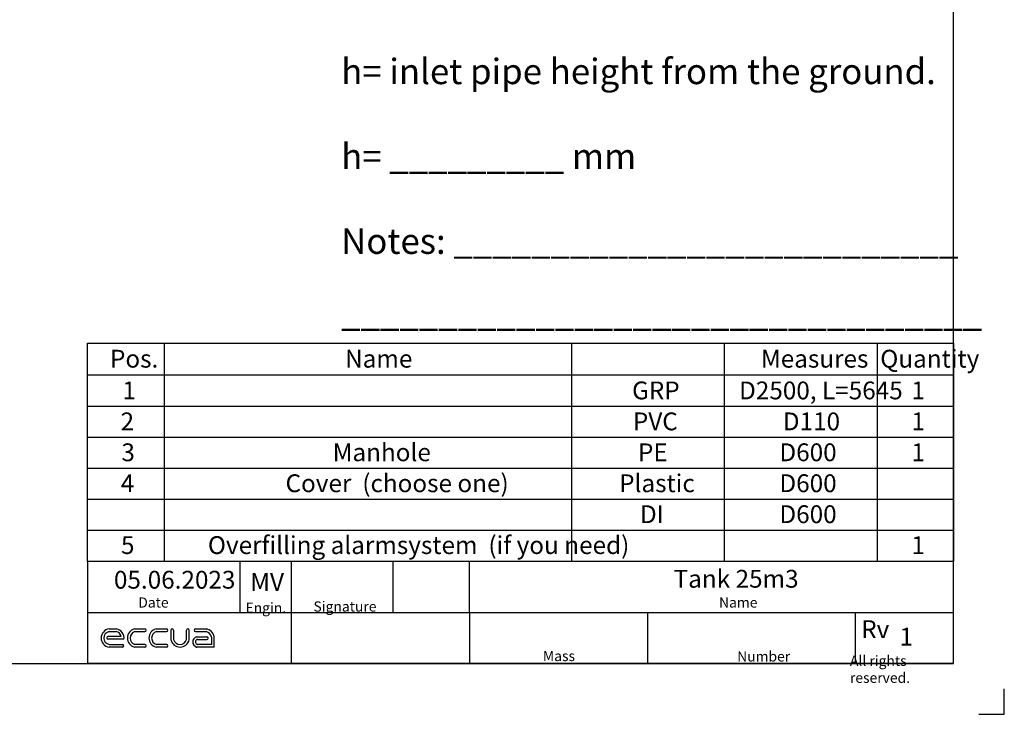
# Model space of a CAD drawing. Units: millimetres. Extents: x 0 to 420, y -1 to 296.
# Drawn here: x 227 to 420, y -1 to 136 of the extents above; entities that cross this region are included whole.
import ezdxf
from ezdxf import colors
from ezdxf.entities.mleader import LeaderData, LeaderLine
from ezdxf.enums import TextEntityAlignment as Align
from ezdxf.math import Vec2, Vec3

# ---------------------------------------------------------------- set-up
doc = ezdxf.new("R2010")
doc.units = ezdxf.units.MM
doc.layers.add('ByBlock', color=7, linetype='Continuous')
doc.layers.add('Default', color=7, linetype='Continuous')
doc.styles.add('SEACAD_Solid_Edge_ISO', font='seiso.ttf')

# ---------------------------------------------------------------- blocks, each defined once
blk = doc.blocks.new('_DOT')
at = {"color": 0}
blk.add_line((0, 0), (-1, 0), dxfattribs=at)
at = {"color": 0, "const_width": 0.333}
blk.add_lwpolyline([(-0.1665, 0, 1), (0.1665, 0, 1)], format="xyb", close=True, dxfattribs=at)
blk = doc.blocks.new('SE3')
at = {"color": 7, "linetype": 'Continuous'}
for p, q in [((255.11, 72.22), (255.11, 66)), ((335.11, 72.22), (335.11, 66)), ((365.11, 72.22), (365.11, 66)), ((395.11, 72.22), (395.11, 66)), ((240.11, 66), (410.11, 66)), ((255.11, 66), (255.11, 59.84)), ((335.11, 66), (335.11, 59.84)), ((365.11, 66), (365.11, 59.84)), ((395.11, 66), (395.11, 59.84)), ((240.11, 59.84), (410.11, 59.84)), ((255.11, 59.84), (255.11, 53.77)), ((335.11, 59.84), (335.11, 53.77)), ((365.11, 59.84), (365.11, 53.77)), ((395.11, 59.84), (395.11, 53.77)), ((240.11, 53.77), (410.11, 53.77)), ((255.11, 53.77), (255.11, 47.69)), ((335.11, 53.77), (335.11, 47.69)), ((365.11, 53.77), (365.11, 47.69)), ((395.11, 53.77), (395.11, 47.69)), ((240.11, 47.69), (410.11, 47.69)), ((255.11, 47.69), (255.11, 41.61)), ((335.11, 47.69), (335.11, 41.61)), ((365.11, 47.69), (365.11, 41.61)), ((395.11, 47.69), (395.11, 41.61)), ((240.11, 41.61), (410.11, 41.61)), ((255.11, 41.61), (255.11, 35.53)), ((335.11, 41.61), (335.11, 35.53)), ((365.11, 41.61), (365.11, 35.53)), ((395.11, 41.61), (395.11, 35.53)), ((240.11, 35.53), (410.11, 35.53)), ((255.11, 35.53), (255.11, 29.38)), ((335.11, 35.53), (335.11, 29.38)), ((365.11, 35.53), (365.11, 29.38)), ((395.11, 35.53), (395.11, 29.38))]:
    blk.add_line(p, q, dxfattribs=at)
blk.add_lwpolyline([(240.11, 29.38), (240.11, 72.22), (410.11, 72.22), (410.11, 29.38), (240.11, 29.38)], dxfattribs=at)
at = {"color": 7, "linetype": 'Continuous', "style": 'SEACAD_Solid_Edge_ISO'}
for s, p in [('Pos.', (244.51, 70.94)), ('Name', (290.66, 70.94)), ('Measures', (372.32, 70.94)), ('Quantity', (395.74, 70.94)), ('1', (246.94, 64.71)), ('GRP', (347.01, 64.71)), ('D2500, L=5645', (368.02, 64.71)), ('1', (401.86, 64.71)), ('2', (246.58, 58.63)), ('PVC', (347.17, 58.63)), ('D110', (376.61, 58.63)), ('1', (401.86, 58.63)), ('3', (246.74, 52.56)), ('Manhole', (288.23, 52.56)), ('PE', (348.17, 52.56)), ('D600', (375.94, 52.56)), ('1', (401.86, 52.56)), ('4', (246.62, 46.48)), ('Cover  (choose one)', (278.97, 46.48)), ('Plastic', (344.47, 46.48)), ('D600', (375.94, 46.48)), ('DI', (348.56, 40.4)), ('D600', (375.94, 40.4)), ('5', (246.66, 34.33)), ('Overfilling alarmsystem  (if you need)', (263.73, 34.33)), ('1', (401.86, 34.33))]:
    blk.add_text(s, height=3.5, dxfattribs=at).set_placement(p, align=Align.TOP_LEFT)

msp = doc.modelspace()

# ---------------------------------------------------------------- linework, layer by layer
at = {"color": 7, "linetype": 'Continuous'}
for p, q in [((410.0928, 29.3488), (240.0928, 29.3488)), ((240.0928, 29.3488), (240.0928, 19.3488)), ((270.0928, 19.3488), (270.0928, 29.3488)), ((280.0928, 29.3488), (280.0928, 19.3488)), ((300.0928, 19.3488), (300.0928, 29.3488)), ((240.0928, 19.3488), (410.0928, 19.3488)), ((240.0928, 19.3488), (240.0928, 9.3488)), ((280.0928, 19.3488), (310.0928, 19.3488)), ((280.0928, 19.3488), (280.0928, 9.3488)), ((300.0928, 19.3488), (340.0928, 19.3488)), ((315.0928, 19.3488), (315.0928, 9.3488)), ((350.0928, 9.3488), (350.0928, 19.3488)), ((390.8982, 9.3488), (390.8982, 19.3488)), ((410.0928, 9.3488), (240.0928, 9.3488)), ((340.0928, 9.3488), (390.8982, 9.3488))]:
    msp.add_line(p, q, dxfattribs=at)
at = {"layer": 'ByBlock', "color": 7, "linetype": 'Continuous'}
for p, q in [((410.0928, 9.3488), (410.0928, 286.3488)), ((25.0928, 9.3488), (410.0928, 9.3488)), ((420.0928, -0.6512), (420.0928, 4.3488)), ((415.0928, -0.6512), (420.0928, -0.6512))]:
    msp.add_line(p, q, dxfattribs=at)
at = {"layer": 'Default', "color": 7, "linetype": 'Continuous'}
for p, q in [((300.0928, 19.3488), (300.0928, 29.3488)), ((315.0928, 19.3488), (315.0928, 29.3488)), ((244.3089, 16.1147), (245.7381, 16.1147)), ((244.3486, 15.5843), (245.7, 15.5843)), ((249.311, 16.1147), (251.3446, 16.1147)), ((249.3809, 15.5843), (251.3446, 15.5843)), ((251.6033, 15.8559), (251.6033, 15.843)), ((253.5506, 16.1147), (255.5841, 16.1147)), ((253.6205, 15.5843), (255.5841, 15.5843)), ((255.8429, 15.8559), (255.8429, 15.843)), ((256.4606, 15.8559), (256.4606, 14.0477)), ((256.7194, 16.1147), (256.7323, 16.1147)), ((256.991, 15.8559), (256.991, 14.1108)), ((259.5268, 14.1108), (259.5268, 15.8559)), ((259.7855, 16.1147), (259.7984, 16.1147)), ((260.0572, 14.0477), (260.0572, 15.8559)), ((261.0122, 15.8559), (261.0122, 15.843)), ((261.2709, 16.1147), (263.434, 16.1147)), ((261.2709, 15.5843), (263.3799, 15.5843)), ((243.8709, 14.3586), (243.8709, 14.3456)), ((246.7019, 14.6173), (244.1297, 14.6173)), ((247.2294, 14.0869), (244.1297, 14.0869)), ((261.5814, 14.583), (263.5339, 14.583)), ((261.6719, 14.0526), (263.5339, 14.0526)), ((263.7926, 14.3243), (263.7926, 14.3114)), ((264.4225, 14.5314), (264.4225, 13.0793)), ((264.9528, 12.5489), (264.9528, 14.583)), ((246.9325, 12.5491), (244.3089, 12.5491)), ((244.3486, 13.0795), (246.9325, 13.0795)), ((247.1912, 12.8208), (247.1912, 12.8078)), ((251.3446, 12.5491), (249.311, 12.5491)), ((251.3446, 13.0795), (249.3809, 13.0795)), ((251.6033, 12.8208), (251.6033, 12.8078)), ((255.5841, 12.5491), (253.5506, 12.5491)), ((255.5841, 13.0795), (253.6205, 13.0795)), ((255.8429, 12.8208), (255.8429, 12.8078)), ((264.9528, 12.5489), (261.5814, 12.5489)), ((264.4225, 13.0793), (261.6719, 13.0793))]:
    msp.add_line(p, q, dxfattribs=at)
for centre, radius, start, end in [((244.5553, 14.3319), 1.7997, 97.867477, 262.132523), ((244.5553, 14.3319), 1.2693, 99.371182, 260.628818), ((245.5092, 14.384), 1.2153, 11.066327, 80.967629), ((245.5092, 14.384), 1.7457, 350.200335, 82.466055), ((249.7502, 14.3319), 1.8361, 103.839219, 256.160781), ((249.7502, 14.3319), 1.3057, 106.427459, 253.572541), ((251.3446, 15.8559), 0.2587, 0, 90), ((251.3446, 15.843), 0.2587, 270, 0), ((253.9898, 14.3319), 1.8361, 103.839219, 256.160781), ((253.9898, 14.3319), 1.3057, 106.427459, 253.572541), ((255.5841, 15.8559), 0.2587, 0, 90), ((255.5841, 15.843), 0.2587, 270, 0), ((256.7194, 15.8559), 0.2587, 90, 180), ((256.7323, 15.8559), 0.2587, 0, 90), ((259.7855, 15.8559), 0.2587, 90, 180), ((259.7984, 15.8559), 0.2587, 0, 90), ((261.2709, 15.8559), 0.2587, 90, 180), ((261.2709, 15.843), 0.2587, 180, 270), ((263.0781, 14.2429), 1.3749, 12.112575, 77.320704), ((263.0781, 14.2429), 1.9053, 10.284095, 79.235273), ((244.1297, 14.3586), 0.2587, 90, 180), ((244.1297, 14.3456), 0.2587, 180, 270), ((256.7194, 14.0477), 0.2587, 180, 192.296771), ((258.2589, 14.3833), 1.8344, 192.296771, 347.703229), ((257.2498, 14.1108), 0.2587, 180, 195.11242), ((258.2589, 14.3833), 1.304, 195.11242, 344.88758), ((259.268, 14.1108), 0.2587, 344.88758, 0), ((259.7984, 14.0477), 0.2587, 347.703229, 0), ((261.7868, 13.566), 1.0444, 105.151366, 254.848634), ((261.7868, 13.566), 0.514, 116.746234, 243.253766), ((261.5814, 14.3243), 0.2587, 90, 105.151366), ((261.6719, 13.7939), 0.2587, 90, 116.746234), ((263.5339, 14.3243), 0.2587, 0, 90), ((263.5339, 14.3114), 0.2587, 270, 0), ((246.9325, 12.8208), 0.2587, 0, 90), ((246.9325, 12.8078), 0.2587, 270, 360), ((251.3446, 12.8208), 0.2587, 0, 90), ((251.3446, 12.8078), 0.2587, 270, 0), ((255.5841, 12.8208), 0.2587, 0, 90), ((255.5841, 12.8078), 0.2587, 270, 0), ((261.5814, 12.8076), 0.2587, 254.848634, 270), ((261.6719, 13.338), 0.2587, 243.253766, 270)]:
    msp.add_arc(centre, radius, start, end, dxfattribs=at)

# ---------------------------------------------------------------- block references
msp.add_blockref('SE3', (0, 0))

# ---------------------------------------------------------------- texts
at = {"attachment_point": 7}
for s, insert, char_height, width in [('{\\fSolid Edge ISO|b0||i0||c0|p34;\\C7;\\H2.;\\W1.;Date}', (250.0572, 20.3092), 2, 8.904358), ('{\\fSolid Edge ISO|b0||i0||c0|p34;\\C7;\\H2.;\\W1.;Engin.}', (271.1063, 19.2708), 2, 7.900633), ('{\\fSolid Edge ISO|b0||i0||c0|p34;\\C7;\\H2.;\\W1.;Signature}', (284.4544, 19.5217), 2, 11.330751), ('{\\fSolid Edge ISO|b0||i0||c0|p34;\\C7;\\H2.;\\W1.;Name }', (364.0786, 20.3117), 2, 7.491405), ('{\\fSolid Edge ISO|b0||i0||c0|p34;\\C7;\\H3.5;\\W1.;Rv}', (391.9933, 14.3235), 3.5, 4.293488), ('{\\fSolid Edge ISO|b0||i0||c0|p34;\\C7;\\H2.;\\W1.;Mass}', (329.5003, 9.8014), 2, 7.19354), ('{\\fSolid Edge ISO|b0||i0||c0|p34;\\C7;\\H2.;\\W1.;Number}', (367.6381, 9.716), 2, 7.136718), ('{\\fSolid Edge ISO|b0||i0||c0|p34;\\C7;\\H2.;\\W1.;All rights reserved.}', (389.7874, 5.529), 2, 20.23394)]:
    msp.add_mtext(s, dxfattribs=dict(at, insert=insert, char_height=char_height, width=width))
at = {"layer": 'Default', "insert": (289.8973, 128.1159), "char_height": 5, "width": 143.117164, "attachment_point": 1}
msp.add_mtext('{\\fSolid Edge ISO|b0||i0||c0|p34;\\C7;\\H5.;\\W1.;h= inlet pipe height from the ground.\\P}{\\fSolid Edge ISO|b0||i0||c0|p34;\\C7;\\H5.;\\W1.;\\P}{\\fSolid Edge ISO|b0||i0||c0|p34;\\C7;\\H5.;\\W1.;h= _________ mm\\P}{\\fSolid Edge ISO|b0||i0||c0|p34;\\C7;\\H5.;\\W1.;\\P}{\\fSolid Edge ISO|b0||i0||c0|p34;\\C7;\\H5.;\\W1.;Notes: __________________________\\P}{\\fSolid Edge ISO|b0||i0||c0|p34;\\C7;\\H3.5;\\W1.;\\P}{\\fSolid Edge ISO|b0||i0||c0|p34;\\C7;\\H5.;\\W1.;_________________________________\\P}{\\fSolid Edge ISO|b0||i0||c0|p34;\\C7;\\H3.5;\\W1.;\\P}', dxfattribs=at)

# ---------------------------------------------------------------- leaders
at = {"layer": 'Default', "color": 7, "linetype": 'Continuous'}
ml = msp.add_multileader_mtext('Standard', dxfattribs=at)
ml.set_content('{\\pxsm0.9;\\fSolid Edge ISO|b0||i0||c0|p34;\\W1.;Tank 25m3\\P}', color=256)
ml.set_leader_properties()
ml.set_arrow_properties(name='DOT')
ml.build(insert=Vec2(0, 0))
ml.multileader.update_dxf_attribs({"leader_type": 0, "dogleg_length": 0, "arrow_head_size": 3.5})
ctx = ml.context
ctx.base_point, ctx.char_height, ctx.arrow_head_size = Vec3(353.1655, 25.9608), 3.5, 3.5
notes = []
notes.append((ctx, [(0, (0, 0, 0), (0, 0), (1, 0), 1, [])]))
ctx.mtext.insert = Vec3(355.1655, 27.7161)
ml = msp.add_multileader_mtext('Standard', dxfattribs=at)
ml.set_content('{\\pxsm0.9;\\fSolid Edge ISO|b0||i0||c0|p34;\\W1.;05.06.2023\\P}', color=256)
ml.set_leader_properties()
ml.set_arrow_properties(name='DOT')
ml.build(insert=Vec2(0, 0))
ml.multileader.update_dxf_attribs({"leader_type": 0, "dogleg_length": 0, "arrow_head_size": 3.5})
ctx = ml.context
ctx.base_point, ctx.char_height, ctx.arrow_head_size = Vec3(243.2755, 25.7633), 3.5, 3.5
notes.append((ctx, [(0, (0, 0, 0), (0, 0), (1, 0), 1, [])]))
ctx.mtext.insert = Vec3(245.2755, 27.5308)
ml = msp.add_multileader_mtext('Standard', dxfattribs=at)
ml.set_content('{\\pxsm0.9;\\fSolid Edge ISO|b0||i0||c0|p34;\\W1.;MV\\P}', color=256)
ml.set_leader_properties()
ml.set_arrow_properties(name='DOT')
ml.build(insert=Vec2(0, 0))
ml.multileader.update_dxf_attribs({"leader_type": 0, "dogleg_length": 0, "arrow_head_size": 3.5})
ctx = ml.context
ctx.base_point, ctx.char_height, ctx.arrow_head_size = Vec3(270.041, 25.3385), 3.5, 3.5
notes.append((ctx, [(0, (0, 0, 0), (0, 0), (1, 0), 1, [])]))
ctx.mtext.insert = Vec3(272.041, 27.092)
ml = msp.add_multileader_mtext('Standard', dxfattribs=at)
ml.set_content('{\\pxsm0.9;\\fSolid Edge ISO|b0||i0||c0|p34;\\W1.;1\\P}', color=256)
ml.set_leader_properties()
ml.set_arrow_properties(name='DOT')
ml.build(insert=Vec2(0, 0))
ml.multileader.update_dxf_attribs({"leader_type": 0, "dogleg_length": 0, "arrow_head_size": 3.5})
ctx = ml.context
ctx.base_point, ctx.char_height, ctx.arrow_head_size = Vec3(397.5232, 14.585), 3.5, 3.5
notes.append((ctx, [(0, (0, 0, 0), (0, 0), (1, 0), 1, [])]))
ctx.mtext.insert = Vec3(399.5232, 16.3385)
for ctx, leaders in notes:
    for number, flags, end, landing, length, lines in leaders:
        leader = LeaderData()
        leader.index, (leader.has_last_leader_line, leader.has_dogleg_vector, leader.attachment_direction) = number, flags
        leader.last_leader_point, leader.dogleg_vector, leader.dogleg_length = Vec3(end), Vec3(landing), length
        for number, points, colour, breaks in lines:
            line = LeaderLine()
            line.index, line.vertices, line.color, line.breaks = number, Vec3.list(points), colors.encode_raw_color(colour), breaks
            leader.lines.append(line)
        ctx.leaders.append(leader)

doc.saveas('drawing.dxf')
